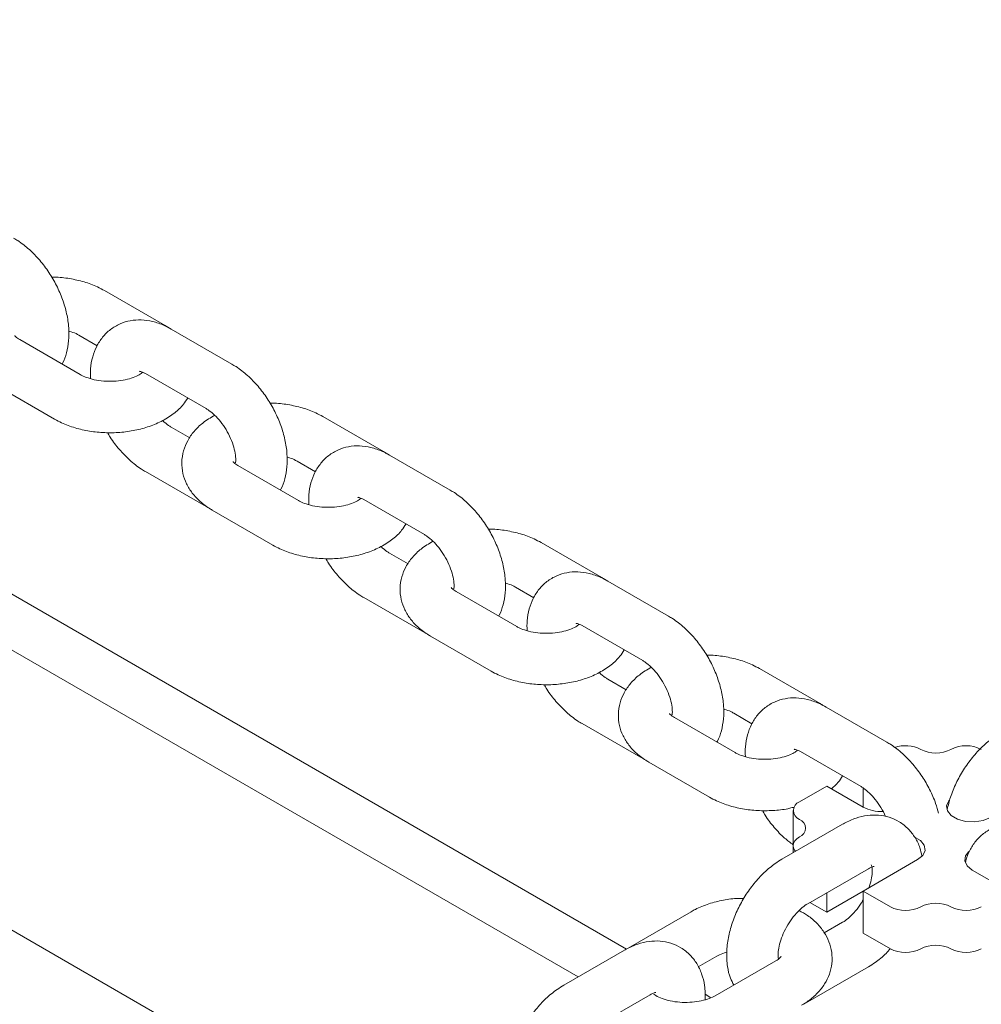
# Paper-space layout 'Sheet1' of a CAD drawing. Units: millimetres. Extents: x 0 to 1188, y 0 to 841.
# Drawn here: x 1056 to 1067, y 665 to 677 of the extents above; entities that cross this region are included whole.
import ezdxf

# ---------------------------------------------------------------- set-up
doc = ezdxf.new("R2010")
doc.units = ezdxf.units.MM
doc.header["$LTSCALE"] = 20

psp = doc.layouts.new('Sheet1')

# ---------------------------------------------------------------- linework, layer by layer
at = {"color": 7, "linetype": 'Continuous', "lineweight": 15}
for p, q in [((1063.0217078, 665.7813364), (1044.2461141, 676.6202559)), ((1062.4550241, 665.4553481), (1043.6042619, 676.3376615)), ((1059.6364684, 663.8163019), (1040.744436, 674.7224401)), ((1057.6411107, 673.0523194), (1056.9340035, 673.4605237)), ((1058.4189297, 672.6033894), (1057.7118236, 673.011593)), ((1056.6511613, 672.4808338), (1055.9440541, 672.8890381)), ((1056.6340275, 672.9408941), (1056.8474255, 672.8177021)), ((1057.4118476, 672.4919634), (1058.1189537, 672.0837598)), ((1055.6440781, 672.3694085), (1056.3511853, 671.9612042)), ((1060.186695, 671.5827849), (1059.4795878, 671.9909892)), ((1057.9269864, 671.7442252), (1057.7118236, 671.868436)), ((1059.1796118, 671.4713596), (1059.3930098, 671.3481676)), ((1060.964514, 671.1338548), (1060.2574079, 671.5420585)), ((1057.4118476, 671.3488064), (1058.1189537, 670.9406027)), ((1059.1967456, 671.0112993), (1058.4896384, 671.4195035)), ((1059.9574319, 671.0224289), (1060.664538, 670.6142252)), ((1058.1189537, 670.9406027), (1058.1567426, 670.921238)), ((1058.1896625, 670.8998739), (1058.8967696, 670.4916697)), ((1062.7322793, 670.1132503), (1062.0251721, 670.5214546)), ((1060.4725707, 670.2746906), (1060.2574079, 670.3989015)), ((1061.7251961, 670.001825), (1061.9385941, 669.878633)), ((1063.5100983, 669.6643203), (1062.8029922, 670.072524)), ((1059.9574319, 669.8792719), (1060.664538, 669.4710682)), ((1061.7423299, 669.5417647), (1061.0352227, 669.949969)), ((1062.5030162, 669.5528944), (1063.2101223, 669.1446907)), ((1060.664538, 669.4710682), (1060.7023269, 669.4517035)), ((1060.7352468, 669.4303394), (1061.4423539, 669.0221351)), ((1065.2778636, 668.6437158), (1064.5707564, 669.0519201)), ((1063.0181561, 668.8051555), (1062.8029922, 668.9293669)), ((1066.0556837, 668.1947851), (1065.3485755, 668.60299)), ((1064.2879142, 668.0722302), (1063.580807, 668.4804345)), ((1064.2707805, 668.5322905), (1064.4841773, 668.4090991)), ((1062.5030162, 668.4097373), (1063.2101223, 668.0015337)), ((1065.0485995, 668.0833604), (1065.7557077, 667.6751555)), ((1063.2101223, 668.0015337), (1063.2479112, 667.9821689)), ((1063.2808311, 667.9608049), (1063.9879382, 667.5526006)), ((1065.3552389, 667.6812018), (1065.0370428, 667.4975111)), ((1065.3552389, 667.6812018), (1065.7795038, 667.4362788)), ((1065.7795017, 667.4362789), (1065.7795017, 667.6598599)), ((1064.9638169, 667.3954577), (1064.9638169, 666.987254)), ((1065.5410032, 667.2368452), (1064.8338971, 666.8286416)), ((1064.9638169, 666.9872541), (1064.9638169, 666.9036433)), ((1065.7795017, 666.4565883), (1066.415898, 666.8239721)), ((1065.133871, 666.3090132), (1065.8409771, 666.7172168)), ((1067.0522944, 666.7015125), (1067.4765593, 666.4565896)), ((1065.7795038, 666.4565112), (1065.3552368, 666.211587)), ((1065.3552368, 666.211587), (1065.3552368, 666.4368045)), ((1065.7795017, 666.4565883), (1066.0976999, 666.2728964)), ((1065.7795017, 665.9666641), (1065.7795017, 666.4565883)), ((1065.1601727, 666.3241951), (1065.3552368, 666.211587)), ((1063.7732337, 666.2162432), (1063.0661276, 665.8080395)), ((1065.5410032, 666.0936882), (1065.3275758, 665.9704792)), ((1065.7795017, 665.9666641), (1066.0976999, 665.7829722)), ((1062.9954179, 665.7673101), (1062.2883118, 665.3591064)), ((1063.0661276, 665.8080395), (1063.0312912, 665.7855351)), ((1063.8580627, 665.5724118), (1064.0732097, 665.6966136)), ((1064.7631852, 665.6447563), (1064.0560791, 665.2365527)), ((1065.133871, 665.1658561), (1065.8409771, 665.5740598)), ((1062.5882856, 664.839478), (1063.2953917, 665.2476817)), ((1064.0059478, 665.2131467), (1063.9361685, 665.2534295))]:
    psp.add_line(p, q, dxfattribs=at)
at = {"color": 7, "linetype": 'Continuous', "lineweight": 15, "flags": 128}
for points in [[(1066.7852583, 667.5152057), (1066.7804008, 667.5094697), (1066.7534353, 667.4513725), (1066.7625158, 667.3914541), (1066.8065488, 667.3369445), (1066.8802214, 667.2944141), (1066.9746472, 667.2689932), (1067.0784402, 667.2637512), (1067.1790784, 667.279318), (1067.2644279, 667.313818)], [(1065.0370386, 667.089305), (1065.0059511, 667.0674364), (1064.9828504, 667.0424851), (1064.9686195, 667.015411), (1064.9638169, 666.9872541), (1064.9686216, 666.9590984), (1064.9828462, 666.9320255), (1064.9924599, 666.9201788)], [(1066.415898, 666.8239721), (1066.4756602, 666.8732433), (1066.5026257, 666.9313406), (1066.4935452, 666.9912589), (1066.4495102, 667.0457698), (1066.3868778, 667.0836201)], [(1067.0143306, 666.9196228), (1066.9746494, 666.8687981), (1066.9655667, 666.8088785), (1066.9925323, 666.7507813), (1067.0522944, 666.7015125)]]:
    psp.add_lwpolyline(points, dxfattribs=at)
at = {"color": 7, "linetype": 'Continuous', "lineweight": 15}
for centre, radius, start, end in [((1066.272899, 667.759733), 0.3928987, 63.00266142, 108.68557328), ((1066.9815846, 667.7686299), 0.3842634, 62.61030937, 117.38969063), ((1066.6280316, 668.4509964), 0.3842572, 242.60983411, 297.39016589), ((1065.0757732, 667.3954582), 0.1091552, 110.78240931, 249.21522441), ((1065.9876363, 667.835883), 0.4505582, 242.48739396, 272.83174626), ((1064.9983117, 667.1913559), 0.109152, 290.78107595, 69.21892405), ((1066.6280295, 665.9317417), 0.3842349, 62.60811208, 117.39188792), ((1066.2744764, 666.6140911), 0.3842704, 242.61085109, 297.38914891), ((1066.9815823, 666.6140872), 0.3842668, 242.61061887, 297.39016971), ((1066.2744764, 666.1241668), 0.3842704, 242.61085109, 297.38914891), ((1066.6280295, 665.4418175), 0.3842349, 62.60811208, 117.39188792), ((1066.9815823, 666.124163), 0.3842668, 242.61061887, 297.39016971)]:
    psp.add_arc(centre, radius, start, end, dxfattribs=at)
for points, knots in [([(1056.4377644, 672.6040258), (1056.4395975, 672.6068461), (1056.4651539, 672.6461658), (1056.4929395, 672.7370921), (1056.5194931, 672.8751802), (1056.5195619, 673.028538), (1056.4956471, 673.1910311), (1056.44729, 673.3570501), (1056.3769521, 673.519981), (1056.2870867, 673.674733), (1056.1800924, 673.8170973), (1056.0579297, 673.9427089), (1055.9531291, 674.0249121), (1055.8895881, 674.0631495), (1055.8733454, 674.0729239)], [0, 0, 0, 0, 0.006547266, 0.0912804449, 0.1803722427, 0.2744569096, 0.3720388329, 0.4704690005, 0.5685703024, 0.6665089837, 0.7648805998, 0.864212072, 0.9652891198, 1, 1, 1, 1]), ([(1056.9340035, 673.4605237), (1056.9069637, 673.4751141), (1056.8324026, 673.5153464), (1056.6965877, 673.5654226), (1056.5269381, 673.6025921), (1056.3977961, 673.6194285), (1056.3274824, 673.6175316), (1056.31645, 673.6172339)], [0, 0, 0, 0, 0.1518853951, 0.4188166316, 0.6851794092, 0.9506037442, 1, 1, 1, 1]), ([(1057.7118236, 673.011593), (1057.6846259, 673.0262548), (1057.6139728, 673.0643425), (1057.4966666, 673.1042309), (1057.3630109, 673.1234767), (1057.2344063, 673.1143771), (1057.1111875, 673.0770559), (1056.9997575, 673.0110782), (1056.907035, 672.9195475), (1056.8374181, 672.810295), (1056.7910415, 672.6855656), (1056.7667932, 672.5592821), (1056.7688222, 672.472339), (1056.769713, 672.4341711)], [0, 0, 0, 0, 0.0640207688, 0.1663105779, 0.263150155, 0.3555628909, 0.4455035821, 0.5416080526, 0.6347766317, 0.727215967, 0.8221234188, 0.9219123871, 1, 1, 1, 1]), ([(1056.5154748, 672.9875564), (1056.5253133, 672.9852187), (1056.565443, 672.9756833), (1056.6035521, 672.9576562), (1056.6282638, 672.9440643), (1056.6340275, 672.9408941)], [0, 0, 0, 0, 0.1993873773, 0.8132634195, 1, 1, 1, 1]), ([(1057.6740326, 673.0309568), (1057.6698496, 673.0341675), (1057.6596039, 673.0420318), (1057.6479856, 673.048495), (1057.6411107, 673.0523194)], [0, 0, 0, 0, 0.4082718334, 1, 1, 1, 1]), ([(1055.9440541, 672.8890381), (1055.9348328, 672.8947146), (1055.9083954, 672.9109891), (1055.8868299, 672.9333554), (1055.8862979, 672.9347366), (1055.886059, 672.9353567)], [0, 0, 0, 0, 0.2278784568, 0.6533290709, 1, 1, 1, 1]), ([(1057.379227, 672.5071462), (1057.3667931, 672.4977396), (1057.341248, 672.4784139), (1057.2692137, 672.4453451), (1057.1767462, 672.4188701), (1057.0679432, 672.403064), (1056.9519765, 672.401252), (1056.8385794, 672.4141161), (1056.7409322, 672.4391069), (1056.681474, 672.4639654), (1056.6568944, 672.4776435), (1056.6511613, 672.4808338)], [0, 0, 0, 0, 0.1102684303, 0.2265435968, 0.3468757346, 0.4713945235, 0.59856858, 0.7264327646, 0.8524334927, 0.9655809228, 1, 1, 1, 1]), ([(1057.3417079, 672.5194474), (1057.3412936, 672.5193684), (1057.3378787, 672.5187178), (1057.3538028, 672.5189017), (1057.3843388, 672.5072615), (1057.4071865, 672.4945555), (1057.4118476, 672.4919634)], [0, 0, 0, 0, 0.0568714523, 0.468736152, 0.8916180942, 1, 1, 1, 1]), ([(1058.9833487, 671.1344912), (1058.9851818, 671.1373115), (1059.0107382, 671.1766313), (1059.0385238, 671.2675576), (1059.0650774, 671.4056457), (1059.0651462, 671.5590034), (1059.0412314, 671.7214965), (1058.9928743, 671.8875156), (1058.9225364, 672.0504465), (1058.832671, 672.2051985), (1058.7256769, 672.3475623), (1058.6035148, 672.4731741), (1058.498714, 672.5553773), (1058.4351728, 672.5936147), (1058.4189297, 672.6033894)], [0, 0, 0, 0, 0.0065472656, 0.0912804392, 0.1803722315, 0.2744568925, 0.3720388097, 0.4704689711, 0.5685702669, 0.6665089421, 0.764880552, 0.8642112722, 0.9652883136, 1, 1, 1, 1]), ([(1056.3511853, 671.9612042), (1056.3782253, 671.9466028), (1056.4527868, 671.9063402), (1056.5885972, 671.8566244), (1056.758265, 671.8179656), (1056.9352828, 671.8003935), (1057.1141852, 671.8037374), (1057.2902693, 671.8281832), (1057.4589696, 671.8740349), (1057.616274, 671.9417447), (1057.7488633, 672.0289823), (1057.8466161, 672.1185972), (1057.887698, 672.1828166), (1057.9037899, 672.2079713)], [0, 0, 0, 0, 0.056112912, 0.1547286412, 0.2531343576, 0.3511933734, 0.4491537602, 0.5476154567, 0.6471466482, 0.7485226587, 0.8521316886, 0.9420799016, 1, 1, 1, 1]), ([(1058.1189537, 672.0837598), (1058.1293784, 672.0773522), (1058.1595461, 672.0588095), (1058.2178138, 672.0104536), (1058.2874344, 671.9339454), (1058.352318, 671.8404701), (1058.4058512, 671.7375426), (1058.4434579, 671.6335471), (1058.4625526, 671.5411725), (1058.4654583, 671.4766495), (1058.4619088, 671.4570155), (1058.4608911, 671.4513864)], [0, 0, 0, 0, 0.06400966807, 0.18523627556, 0.31038171041, 0.43917965654, 0.56976553803, 0.69985669566, 0.82712652699, 0.95043727835, 1, 1, 1, 1]), ([(1059.4795878, 671.9909892), (1059.452548, 672.0055795), (1059.3779869, 672.0458118), (1059.2421721, 672.095888), (1059.0725224, 672.1330575), (1058.9433804, 672.1498939), (1058.8730667, 672.147997), (1058.8620343, 672.1476994)], [0, 0, 0, 0, 0.1518853951, 0.4188166316, 0.6851794092, 0.9506037442, 1, 1, 1, 1]), ([(1057.7118236, 671.868436), (1057.7014188, 671.8749869), (1057.6713082, 671.8939447), (1057.6356079, 671.9199239), (1057.6129589, 671.9449528), (1057.6125267, 671.9454305)], [0, 0, 0, 0, 0.3412079633, 0.9874270673, 1, 1, 1, 1]), ([(1058.2182454, 672.0067622), (1058.1702025, 671.9780588), (1058.0802211, 671.9242991), (1057.9759296, 671.8223278), (1057.8997861, 671.7133297), (1057.8493011, 671.5910284), (1057.8291357, 671.4599751), (1057.8424663, 671.3276638), (1057.8854838, 671.2054633), (1057.9543201, 671.0949217), (1058.0485271, 670.9951553), (1058.1322119, 670.9336493), (1058.1829238, 670.9038356), (1058.1896625, 670.8998739)], [0, 0, 0, 0, 0.1153097385, 0.2159677736, 0.3113158852, 0.4027505418, 0.5022169042, 0.597025591, 0.6894552506, 0.7823547121, 0.8787119904, 0.9838830069, 1, 1, 1, 1]), ([(1056.9687388, 671.8044939), (1056.9791697, 671.7859581), (1057.0188054, 671.7155252), (1057.1058511, 671.6050881), (1057.2270441, 671.4788892), (1057.332079, 671.3968281), (1057.3956078, 671.358583), (1057.4118476, 671.3488064)], [0, 0, 0, 0, 0.0953122624, 0.3621724288, 0.6316346296, 0.905834898, 1, 1, 1, 1]), ([(1060.2574079, 671.5420585), (1060.2302102, 671.5567203), (1060.1595571, 671.594808), (1060.0422509, 671.6346964), (1059.9085952, 671.6539421), (1059.7799906, 671.6448425), (1059.6567718, 671.6075214), (1059.5453419, 671.5415435), (1059.452619, 671.4500135), (1059.383004, 671.340759), (1059.3366253, 671.2160316), (1059.3123776, 671.0897474), (1059.3144066, 671.0028044), (1059.3152973, 670.9646365)], [0, 0, 0, 0, 0.0640207775, 0.1663106006, 0.263150191, 0.3555629394, 0.445503643, 0.5416081265, 0.6347767183, 0.7272157566, 0.8221233945, 0.9219123765, 1, 1, 1, 1]), ([(1060.219618, 671.5614216), (1060.2154346, 671.5646326), (1060.2051886, 671.572497), (1060.1935699, 671.5789604), (1060.186695, 671.5827849)], [0, 0, 0, 0, 0.40829157212, 1, 1, 1, 1]), ([(1058.4896384, 671.4195035), (1058.4804171, 671.42518), (1058.4539797, 671.4414545), (1058.4324142, 671.4638209), (1058.4318822, 671.4652021), (1058.4316433, 671.4658222)], [0, 0, 0, 0, 0.2278784568, 0.6533290709, 1, 1, 1, 1]), ([(1059.0610591, 671.5180219), (1059.070898, 671.5156839), (1059.1110273, 671.5061481), (1059.1491367, 671.4881216), (1059.1738481, 671.4745298), (1059.1796118, 671.4713596)], [0, 0, 0, 0, 0.1993959923, 0.8132633689, 1, 1, 1, 1]), ([(1061.528933, 669.6649567), (1061.5307665, 669.6677768), (1061.5563269, 669.7070919), (1061.584106, 669.7980254), (1061.6106622, 669.9361105), (1061.6107303, 670.0894691), (1061.5868158, 670.2519619), (1061.5384586, 670.4179811), (1061.4681207, 670.5809119), (1061.3782553, 670.7356639), (1061.2712612, 670.8780277), (1061.1490991, 671.0036396), (1061.0442983, 671.0858428), (1060.9807571, 671.1240802), (1060.964514, 671.1338548)], [0, 0, 0, 0, 0.0065475413, 0.09128055, 0.1803723314, 0.2744569809, 0.3720388862, 0.4704690357, 0.5685703195, 0.6665089827, 0.7648805807, 0.8642112888, 0.9652883179, 1, 1, 1, 1]), ([(1059.9248113, 671.0376117), (1059.9123774, 671.028205), (1059.8868324, 671.0088793), (1059.8147978, 670.9758109), (1059.7223317, 670.9493343), (1059.6135278, 670.9335301), (1059.4975611, 670.9317164), (1059.3841642, 670.9445818), (1059.2865165, 670.9695723), (1059.2270583, 670.9944309), (1059.2024787, 671.0081089), (1059.1967456, 671.0112993)], [0, 0, 0, 0, 0.1102683541, 0.2265434403, 0.3468751412, 0.4713946104, 0.5985674558, 0.7264329537, 0.8524335947, 0.9655809465, 1, 1, 1, 1]), ([(1059.8872922, 671.0499128), (1059.8868779, 671.0498339), (1059.883463, 671.0491832), (1059.8993869, 671.0493674), (1059.9299242, 671.0377263), (1059.9527712, 671.0250208), (1059.9574319, 671.0224289)], [0, 0, 0, 0, 0.05687147865, 0.46873636946, 0.89162371404, 1, 1, 1, 1]), ([(1058.8967696, 670.4916697), (1058.9238096, 670.4770683), (1058.9983711, 670.4368057), (1059.1341815, 670.3870899), (1059.3038493, 670.348431), (1059.4808671, 670.3308589), (1059.6597695, 670.3342028), (1059.8358536, 670.3586486), (1060.0045539, 670.4045004), (1060.1618583, 670.4722102), (1060.2944478, 670.5594477), (1060.3921998, 670.6490627), (1060.433283, 670.7132816), (1060.4493752, 670.7384362)], [0, 0, 0, 0, 0.0561129234, 0.1547286726, 0.2531344089, 0.3511934447, 0.4491538512, 0.5476155677, 0.6471467794, 0.7485228105, 0.8521318614, 0.9420800926, 1, 1, 1, 1]), ([(1062.0251721, 670.5214546), (1061.9981323, 670.536045), (1061.9235712, 670.5762773), (1061.7877564, 670.6263535), (1061.6181067, 670.663523), (1061.4889647, 670.6803594), (1061.418651, 670.6784625), (1061.4076186, 670.6781649)], [0, 0, 0, 0, 0.1518853951, 0.4188166316, 0.6851794092, 0.9506037442, 1, 1, 1, 1]), ([(1060.664538, 670.6142252), (1060.6749627, 670.6078177), (1060.7051304, 670.5892749), (1060.7633981, 670.5409191), (1060.8330187, 670.4644109), (1060.8979024, 670.3709356), (1060.9514351, 670.268008), (1060.9890439, 670.164012), (1061.0081365, 670.071638), (1061.0110427, 670.0071149), (1061.0074931, 669.9874809), (1061.0064754, 669.9818519)], [0, 0, 0, 0, 0.0640096393, 0.1852361924, 0.3103815711, 0.4391794595, 0.5697652824, 0.6998570667, 0.8271266046, 0.9504373006, 1, 1, 1, 1]), ([(1060.2574079, 670.3989015), (1060.2470031, 670.4054524), (1060.2168925, 670.4244101), (1060.1811922, 670.4503893), (1060.1585432, 670.4754183), (1060.158111, 670.475896)], [0, 0, 0, 0, 0.3412079633, 0.9874270673, 1, 1, 1, 1]), ([(1060.7638297, 670.5372276), (1060.7157868, 670.5085242), (1060.6258054, 670.4547646), (1060.5215139, 670.3527933), (1060.4453704, 670.2437951), (1060.3948854, 670.1214939), (1060.37472, 669.9904405), (1060.3880506, 669.8581293), (1060.4310681, 669.7359287), (1060.4999044, 669.6253872), (1060.5941114, 669.5256208), (1060.6777962, 669.4641148), (1060.7285081, 669.4343011), (1060.7352468, 669.4303394)], [0, 0, 0, 0, 0.1153097385, 0.2159677736, 0.3113158852, 0.4027505418, 0.5022169042, 0.597025591, 0.6894552506, 0.7823547121, 0.8787119904, 0.9838830069, 1, 1, 1, 1]), ([(1059.5143231, 670.3349593), (1059.524754, 670.3164236), (1059.5643897, 670.2459907), (1059.6514354, 670.1355536), (1059.7726284, 670.0093546), (1059.8776633, 669.9272936), (1059.9411921, 669.8890485), (1059.9574319, 669.8792719)], [0, 0, 0, 0, 0.0953122624, 0.3621724288, 0.6316346296, 0.905834898, 1, 1, 1, 1]), ([(1062.8029922, 670.072524), (1062.7757945, 670.0871857), (1062.7051414, 670.1252734), (1062.5878352, 670.1651619), (1062.4541795, 670.1844076), (1062.3255749, 670.175308), (1062.2023562, 670.1379868), (1062.0909261, 670.0720096), (1061.9982047, 669.9804774), (1061.928588, 669.8712251), (1061.8822097, 669.7464969), (1061.8579619, 669.6202129), (1061.8599909, 669.5332699), (1061.8608816, 669.495102)], [0, 0, 0, 0, 0.0640207866, 0.1663106242, 0.2631502282, 0.3555629897, 0.445503706, 0.5416082032, 0.6347763569, 0.727215718, 0.8221233693, 0.9219123654, 1, 1, 1, 1]), ([(1062.7652023, 670.0918871), (1062.7610189, 670.0950981), (1062.7507729, 670.1029625), (1062.7391542, 670.1094259), (1062.7322793, 670.1132503)], [0, 0, 0, 0, 0.40829157212, 1, 1, 1, 1]), ([(1061.0352227, 669.949969), (1061.0260014, 669.9556455), (1060.999564, 669.97192), (1060.9779985, 669.9942863), (1060.9774665, 669.9956675), (1060.9772276, 669.9962877)], [0, 0, 0, 0, 0.2278784568, 0.6533290709, 1, 1, 1, 1]), ([(1061.6066444, 670.0484868), (1061.616483, 670.046149), (1061.6566122, 670.0366137), (1061.694721, 670.018587), (1061.7194324, 670.0049952), (1061.7251961, 670.001825)], [0, 0, 0, 0, 0.19938913833, 0.81326177028, 1, 1, 1, 1]), ([(1064.0745184, 668.1954216), (1064.0763511, 668.1982421), (1064.1019034, 668.2375665), (1064.1296955, 668.3284856), (1064.1562463, 668.4665767), (1064.1563163, 668.6199336), (1064.1323997, 668.7824275), (1064.084043, 668.9484465), (1064.013705, 669.1113774), (1063.9238397, 669.2661294), (1063.8168455, 669.4084932), (1063.6946834, 669.5341051), (1063.5898826, 669.6163082), (1063.5263414, 669.6545457), (1063.5100983, 669.6643203)], [0, 0, 0, 0, 0.0065469884, 0.0912803086, 0.1803720922, 0.2744567441, 0.3720388704, 0.4704690223, 0.5685703086, 0.6665089743, 0.7648805747, 0.8642112853, 0.965288317, 1, 1, 1, 1]), ([(1062.4703956, 669.5680771), (1062.4579617, 669.5586705), (1062.4324167, 669.5393448), (1062.3603821, 669.5062763), (1062.2679161, 669.4798001), (1062.1591128, 669.4639944), (1062.0431457, 669.4621821), (1061.929749, 669.4750472), (1061.832101, 669.5000372), (1061.7726429, 669.5248962), (1061.748063, 669.5385744), (1061.7423299, 669.5417647)], [0, 0, 0, 0, 0.1102683092, 0.2265433481, 0.3468750001, 0.4713936524, 0.5985675692, 0.726433015, 0.8524320268, 0.9655809605, 1, 1, 1, 1]), ([(1062.4328776, 669.5803777), (1062.4324629, 669.580299), (1062.4290447, 669.5796501), (1062.4449723, 669.5798323), (1062.4755084, 669.5681918), (1062.4983555, 669.5554862), (1062.5030162, 669.5528944)], [0, 0, 0, 0, 0.0568684866, 0.468734684, 0.8916233702, 1, 1, 1, 1]), ([(1061.4423539, 669.0221351), (1061.4693939, 669.0075337), (1061.5439554, 668.9672712), (1061.6797658, 668.9175554), (1061.8494337, 668.8788964), (1062.0264517, 668.8613247), (1062.2053543, 668.8646672), (1062.3814382, 668.8891144), (1062.5501379, 668.9349661), (1062.7074442, 669.0026745), (1062.8400318, 669.0899134), (1062.9377842, 669.1795282), (1062.9788673, 669.2437471), (1062.9949595, 669.2689016)], [0, 0, 0, 0, 0.0561129093, 0.15472863366, 0.25313434519, 0.35119335624, 0.44915430244, 0.54761554353, 0.64714673014, 0.74852292598, 0.85213189866, 0.9420801072, 1, 1, 1, 1]), ([(1064.5707564, 669.0519201), (1064.5437166, 669.0665105), (1064.4691559, 669.1067426), (1064.3333407, 669.1568182), (1064.163692, 669.1939891), (1064.0345494, 669.2108232), (1063.9642357, 669.2089277), (1063.9532029, 669.2086303)], [0, 0, 0, 0, 0.15188545521, 0.41881467307, 0.68517954436, 0.95060219726, 1, 1, 1, 1]), ([(1063.309414, 669.0676931), (1063.2613711, 669.0389897), (1063.1713897, 668.9852301), (1063.0670982, 668.8832587), (1062.9909547, 668.7742606), (1062.9404697, 668.6519593), (1062.9203043, 668.520906), (1062.9336349, 668.3885948), (1062.9766524, 668.2663942), (1063.0454887, 668.1558527), (1063.1396957, 668.0560863), (1063.2233805, 667.9945802), (1063.2740924, 667.9647666), (1063.2808311, 667.9608049)], [0, 0, 0, 0, 0.1153097385, 0.2159677736, 0.3113158852, 0.4027505418, 0.5022169042, 0.597025591, 0.6894552506, 0.7823547121, 0.8787119904, 0.9838830069, 1, 1, 1, 1]), ([(1063.2101223, 669.1446907), (1063.220547, 669.1382831), (1063.2507147, 669.1197404), (1063.3089824, 669.0713845), (1063.378603, 668.9948764), (1063.4434865, 668.9014007), (1063.4970208, 668.7984734), (1063.5346278, 668.6944773), (1063.5537209, 668.6021035), (1063.556627, 668.5375804), (1063.5530774, 668.5179464), (1063.5520597, 668.5123174)], [0, 0, 0, 0, 0.0640096145, 0.1852361207, 0.3103814509, 0.4391792893, 0.5697661341, 0.699857183, 0.8271266715, 0.9504373198, 1, 1, 1, 1]), ([(1062.8029922, 668.9293669), (1062.7925874, 668.9359178), (1062.7624768, 668.9548756), (1062.7267765, 668.9808548), (1062.7041275, 669.0058838), (1062.7036953, 669.0063614)], [0, 0, 0, 0, 0.3412079633, 0.9874270673, 1, 1, 1, 1]), ([(1062.0599075, 668.8654248), (1062.0703383, 668.8468891), (1062.1099742, 668.7764557), (1062.1970206, 668.6660189), (1062.3182137, 668.5398194), (1062.4232483, 668.4577588), (1062.4867768, 668.4195137), (1062.5030162, 668.4097373)], [0, 0, 0, 0, 0.0953122967, 0.3621743917, 0.6316366896, 0.9058370569, 1, 1, 1, 1]), ([(1065.3485755, 668.60299), (1065.3213781, 668.6176516), (1065.2507252, 668.655739), (1065.13342, 668.6956274), (1064.9997644, 668.7148724), (1064.87116, 668.7057726), (1064.7479406, 668.6684522), (1064.6365094, 668.6024762), (1064.5437881, 668.5109433), (1064.4741709, 668.4016915), (1064.4277943, 668.276962), (1064.4035465, 668.1506783), (1064.4055745, 668.0637357), (1064.4064649, 668.0255681)], [0, 0, 0, 0, 0.0640199243, 0.166309838, 0.2631486436, 0.355561474, 0.4455029731, 0.5416081351, 0.6347763582, 0.7272157882, 0.822123337, 0.9219124075, 1, 1, 1, 1]), ([(1065.3107866, 668.6223525), (1065.3066032, 668.6255635), (1065.2963572, 668.6334279), (1065.2847385, 668.6398913), (1065.2778636, 668.6437158)], [0, 0, 0, 0, 0.40829157212, 1, 1, 1, 1]), ([(1063.580807, 668.4804345), (1063.5715862, 668.4861107), (1063.5451493, 668.5023849), (1063.5235826, 668.5247519), (1063.5230507, 668.526133), (1063.5228119, 668.5267531)], [0, 0, 0, 0, 0.2278730248, 0.6533288442, 1, 1, 1, 1]), ([(1064.1522287, 668.5789522), (1064.1620673, 668.5766144), (1064.2021965, 668.5670791), (1064.2403053, 668.5490525), (1064.2650167, 668.5354607), (1064.2707805, 668.5322905)], [0, 0, 0, 0, 0.19938913833, 0.81326177028, 1, 1, 1, 1]), ([(1067.3794825, 668.2981767), (1067.3533138, 668.2820618), (1067.2811601, 668.2376288), (1067.1701826, 668.1448765), (1067.0519028, 668.0172803), (1066.9480345, 667.8727587), (1066.8619873, 667.7161711), (1066.7967741, 667.5600044), (1066.7725143, 667.4571998), (1066.761342, 667.4098556)], [0, 0, 0, 0, 0.0888387792, 0.2449508704, 0.4007394888, 0.5559748876, 0.7110632597, 0.8669369665, 1, 1, 1, 1]), ([(1066.6589378, 667.3647587), (1066.6488234, 667.4027811), (1066.6240101, 667.4960602), (1066.5587441, 667.641831), (1066.4695715, 667.7965986), (1066.3623891, 667.9389575), (1066.2402779, 668.0645715), (1066.1354659, 668.1467736), (1066.0719259, 668.1850109), (1066.0556837, 668.1947851)], [0, 0, 0, 0, 0.11306568349, 0.27738003043, 0.44142102021, 0.60619039123, 0.77256395736, 0.9418625168, 1, 1, 1, 1]), ([(1065.0159799, 668.0985426), (1065.0035461, 668.0891359), (1064.978001, 668.0698102), (1064.9059664, 668.0367417), (1064.8135004, 668.0102656), (1064.7046967, 667.9944595), (1064.5887303, 667.9926488), (1064.4753324, 668.0055117), (1064.3776856, 668.0305033), (1064.3182269, 668.0553618), (1064.2936473, 668.0690399), (1064.2879142, 668.0722302)], [0, 0, 0, 0, 0.110268326, 0.2265433825, 0.3468750528, 0.4713937239, 0.5985687833, 0.7264314455, 0.8524336323, 0.9655809553, 1, 1, 1, 1]), ([(1064.9784608, 668.1108438), (1064.9780469, 668.1107646), (1064.9746352, 668.1101122), (1064.9905539, 668.1102993), (1065.0210931, 668.098657), (1065.0439391, 668.0859521), (1065.0485995, 668.0833604)], [0, 0, 0, 0, 0.0568750297, 0.4687385076, 0.8916286637, 1, 1, 1, 1]), ([(1065.4106051, 667.6492386), (1065.4385917, 667.6735355), (1065.4896594, 667.7178706), (1065.5247045, 667.7739988), (1065.5405438, 667.7993671)], [0, 0, 0, 0, 0.5480289357, 1, 1, 1, 1]), ([(1065.7557077, 667.6751555), (1065.7661345, 667.6687478), (1065.7963092, 667.6502041), (1065.8544835, 667.6018613), (1065.9245121, 667.5252968), (1065.9878196, 667.4320381), (1066.0277672, 667.3624032), (1066.0404103, 667.3274926), (1066.0406035, 667.3269589)], [0, 0, 0, 0, 0.1119428979, 0.323957604, 0.5428229919, 0.768076214, 0.9964544597, 1, 1, 1, 1]), ([(1063.9879382, 667.5526006), (1064.0149782, 667.5379996), (1064.0895386, 667.4977387), (1064.2253608, 667.4480029), (1064.3949824, 667.409427), (1064.5721686, 667.3915457), (1064.7504432, 667.3960464), (1064.8879755, 667.4115315), (1064.9605069, 667.4323867), (1064.9781616, 667.437463)], [0, 0, 0, 0, 0.0968659899, 0.267099481, 0.4369730613, 0.6062457441, 0.7753493086, 0.9453182563, 1, 1, 1, 1]), ([(1064.6054928, 667.3958896), (1064.6159201, 667.3773447), (1064.6555424, 667.3068768), (1064.7428312, 667.1970739), (1064.8520448, 667.0798235), (1064.9303887, 667.0226124), (1064.9638169, 666.9982013)], [0, 0, 0, 0, 0.1145333235, 0.4352096039, 0.7590126555, 1, 1, 1, 1]), ([(1066.4654691, 666.8671734), (1066.4587067, 666.8989399), (1066.4426294, 666.9744638), (1066.3898589, 667.0808641), (1066.3099319, 667.1860012), (1066.2063066, 667.2689352), (1066.085102, 667.323576), (1065.9577471, 667.3474374), (1065.8275875, 667.3431044), (1065.6940755, 667.3114064), (1065.5989632, 667.2697075), (1065.5477978, 667.2406976), (1065.5410032, 667.2368452)], [0, 0, 0, 0, 0.0811269098, 0.1928768467, 0.3000430237, 0.4166209052, 0.5277378831, 0.6360681064, 0.7449478307, 0.8578786714, 0.9811269351, 1, 1, 1, 1]), ([(1067.8941608, 667.1334549), (1067.8669634, 667.1481164), (1067.7963105, 667.186204), (1067.6790051, 667.2260919), (1067.5453463, 667.2453395), (1067.416751, 667.2362359), (1067.2934952, 667.1989288), (1067.1822094, 667.132902), (1067.0889615, 667.0415443), (1067.0212987, 666.9316472), (1066.9840007, 666.8471947), (1066.975661, 666.7980025), (1066.9747905, 666.7928683)], [0, 0, 0, 0, 0.07683769677, 0.19960762296, 0.31583713525, 0.42675243419, 0.53470160342, 0.65004707151, 0.76186900441, 0.87281622857, 0.98672572696, 1, 1, 1, 1]), ([(1064.8338971, 666.8286416), (1064.8077282, 666.8125266), (1064.7355738, 666.7680936), (1064.6246051, 666.6753417), (1064.5062884, 666.5477441), (1064.4025577, 666.4032287), (1064.3160002, 666.2466224), (1064.2491227, 666.0819026), (1064.2044893, 665.9128721), (1064.1844688, 665.7427809), (1064.1937334, 665.5843294), (1064.2224493, 665.454895), (1064.2575072, 665.3872366), (1064.2712283, 665.3607563)], [0, 0, 0, 0, 0.0561210476, 0.1547398511, 0.253154311, 0.3512192922, 0.4491891367, 0.5476591511, 0.6471961972, 0.7485799146, 0.85219209, 0.9421505736, 1, 1, 1, 1]), ([(1065.8754912, 666.764053), (1065.8751494, 666.7646255), (1065.874157, 666.7662878), (1065.8831576, 666.7429942), (1065.8880502, 666.689734), (1065.880133, 666.611309), (1065.8649423, 666.5406765), (1065.8472352, 666.4980459), (1065.8431034, 666.4880984)], [0, 0, 0, 0, 0.1044040402, 0.30312473, 0.5090486819, 0.7179674305, 0.9341897365, 1, 1, 1, 1]), ([(1065.8409771, 666.7172168), (1065.8505035, 666.7223634), (1065.8778155, 666.7371184), (1065.9079647, 666.7446029), (1065.9094296, 666.7443732), (1065.9100874, 666.74427)], [0, 0, 0, 0, 0.2278557393, 0.6532567805, 1, 1, 1, 1]), ([(1064.3893258, 666.3721073), (1064.3681012, 666.3723424), (1064.2873318, 666.3732372), (1064.1482089, 666.3530749), (1063.9783229, 666.311234), (1063.8547252, 666.2613119), (1063.7898295, 666.2254214), (1063.7732337, 666.2162432)], [0, 0, 0, 0, 0.0951352245, 0.3620318701, 0.6315393743, 0.9057736392, 1, 1, 1, 1]), ([(1064.7926438, 665.6654068), (1064.790716, 665.6808924), (1064.786755, 665.7127108), (1064.7941545, 665.7916575), (1064.8174715, 665.8849991), (1064.8582151, 665.9871367), (1064.9146458, 666.0884642), (1064.9824944, 666.1802061), (1065.052961, 666.2522397), (1065.1041747, 666.2912371), (1065.1282731, 666.3056623), (1065.133871, 666.3090132)], [0, 0, 0, 0, 0.1102707567, 0.2265759422, 0.346944278, 0.4714949309, 0.5986931062, 0.7265769441, 0.8525913998, 0.9657582926, 1, 1, 1, 1]), ([(1065.7795038, 666.3538542), (1065.7726702, 666.3411368), (1065.7475249, 666.2943413), (1065.6918532, 666.2227712), (1065.6220394, 666.1503942), (1065.5706909, 666.1114676), (1065.5465997, 666.0970398), (1065.5410032, 666.0936882)], [0, 0, 0, 0, 0.1062829305, 0.3910821525, 0.6717330781, 0.923743143, 1, 1, 1, 1]), ([(1065.0631591, 665.1251279), (1065.0894556, 665.1413476), (1065.1577707, 665.1834843), (1065.2509766, 665.2651118), (1065.3344823, 665.3712294), (1065.3909136, 665.4871398), (1065.4202211, 665.6125052), (1065.4188041, 665.7419878), (1065.3859069, 665.8680482), (1065.3261074, 665.9829545), (1065.2412976, 666.0854747), (1065.1440413, 666.1696315), (1065.0677091, 666.211352), (1065.0341832, 666.229676)], [0, 0, 0, 0, 0.0640156847, 0.1663046921, 0.2631411651, 0.3555490636, 0.4454855786, 0.5415836672, 0.6347439563, 0.7271737672, 0.8220710019, 0.9218517527, 1, 1, 1, 1]), ([(1063.9397475, 665.1890667), (1063.9389095, 665.2449981), (1063.9373396, 665.3497819), (1063.9011792, 665.4910698), (1063.844858, 665.611527), (1063.7641772, 665.7164064), (1063.6607693, 665.7994216), (1063.539506, 665.8540349), (1063.4121649, 665.8779038), (1063.2820031, 665.8735685), (1063.148491, 665.8418734), (1063.0533794, 665.8001732), (1063.0022124, 665.7711624), (1062.9954179, 665.7673101)], [0, 0, 0, 0, 0.1152533052, 0.2159193125, 0.3112762197, 0.4027217764, 0.5021963492, 0.5970157566, 0.6894546012, 0.7823623384, 0.8787233633, 0.9838954978, 1, 1, 1, 1]), ([(1064.0732097, 665.6966136), (1064.0840872, 665.702345), (1064.115566, 665.7189315), (1064.155912, 665.7368946), (1064.1889147, 665.7439652), (1064.1895413, 665.7440994)], [0, 0, 0, 0, 0.3412283817, 0.987491311, 1, 1, 1, 1]), ([(1065.8409771, 665.5740598), (1065.867082, 665.5902661), (1065.9390637, 665.6349534), (1066.0263003, 665.7042119), (1066.0811649, 665.7654121), (1066.0971794, 665.783276)], [0, 0, 0, 0, 0.28720478966, 0.79194096309, 1, 1, 1, 1]), ([(1064.8220707, 665.6917636), (1064.8222091, 665.6921587), (1064.8233594, 665.695442), (1064.8155622, 665.6815718), (1064.790221, 665.6609476), (1064.7677795, 665.6475077), (1064.7631852, 665.6447563)], [0, 0, 0, 0, 0.0563480823, 0.4682528054, 0.8911405407, 1, 1, 1, 1]), ([(1062.2883118, 665.3591064), (1062.2621442, 665.3429921), (1062.1899897, 665.2985584), (1062.0790219, 665.20581), (1061.9607058, 665.0782077), (1061.856973, 664.9336956), (1061.7704139, 664.7770882), (1061.7035438, 664.6123682), (1061.6589006, 664.4433374), (1061.6388912, 664.2732489), (1061.6481462, 664.1147935), (1061.6768642, 663.98536), (1061.7119219, 663.9177015), (1061.7256429, 663.8912212)], [0, 0, 0, 0, 0.0561179021, 0.1547399871, 0.2531516504, 0.3512194142, 0.4491894, 0.5476577539, 0.6471962407, 0.7485793433, 0.8521918768, 0.9421504902, 1, 1, 1, 1]), ([(1063.2953917, 665.2476817), (1063.304918, 665.2528281), (1063.3322304, 665.2675833), (1063.3623841, 665.2750707), (1063.3638486, 665.2748406), (1063.3645062, 665.2747373)], [0, 0, 0, 0, 0.22785124909, 0.65326361347, 1, 1, 1, 1]), ([(1064.0560791, 665.2365527), (1064.045316, 665.2307289), (1064.0141681, 665.2138753), (1063.9431507, 665.1875912), (1063.8420742, 665.1655581), (1063.7286756, 665.1561022), (1063.6127683, 665.1612034), (1063.5039009, 665.1806254), (1063.4143575, 665.2102745), (1063.3570362, 665.240007), (1063.341816, 665.2528878), (1063.3374564, 665.2565773)], [0, 0, 0, 0, 0.0640125317, 0.1852478348, 0.3104023122, 0.4392096076, 0.5698041858, 0.6999031022, 0.8271799271, 0.9504976929, 1, 1, 1, 1]), ([(1065.0979956, 665.1476301), (1065.1031812, 665.1497708), (1065.1154248, 665.1548253), (1065.1271258, 665.1618225), (1065.133871, 665.1658561)], [0, 0, 0, 0, 0.4235363367, 1, 1, 1, 1])]:
    psp.add_open_spline(points, degree=3, knots=knots, dxfattribs=at)

doc.saveas('drawing.dxf')
